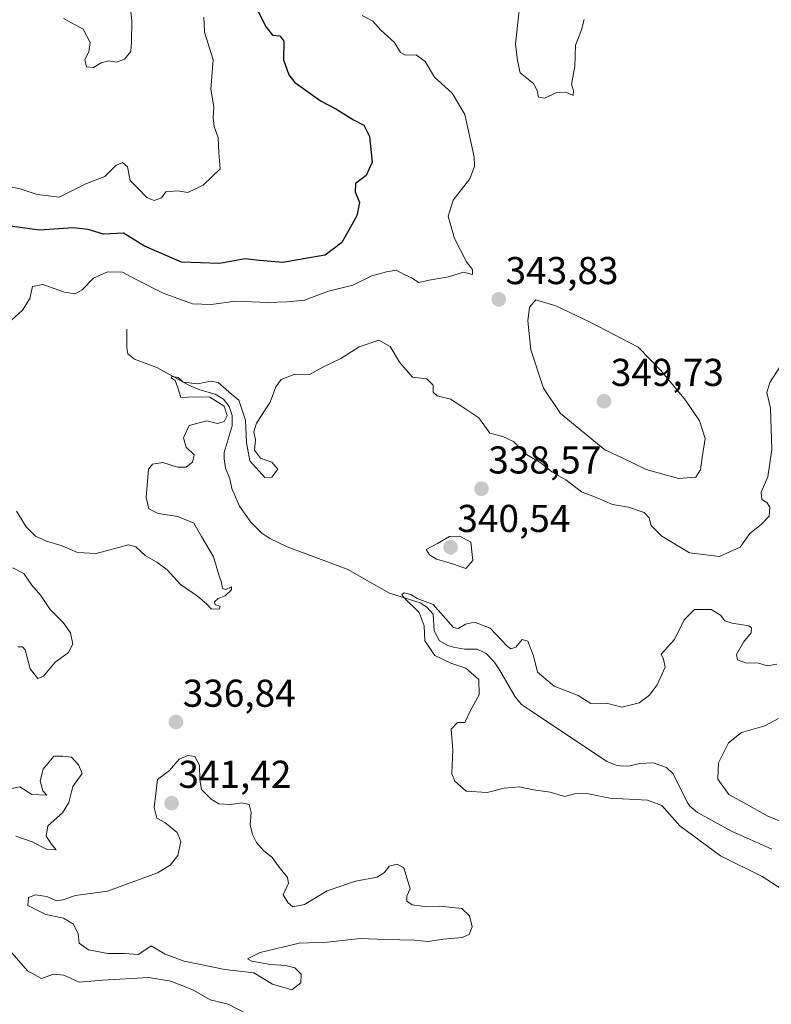
# Model space of a CAD drawing. Units: metres. Extents: x 621980 to 625458, y 4678601 to 4680975.
# Drawn here: x 625004 to 625198, y 4680135 to 4680389 of the extents above; entities that cross this region are included whole.
import ezdxf
from ezdxf.enums import TextEntityAlignment as Align

# ---------------------------------------------------------------- set-up
doc = ezdxf.new("R2010")
doc.units = ezdxf.units.M
doc.header["$MEASUREMENT"] = 0
for name, color, linetype, lineweight in [('Carátula', 7, 'Continuous', 5), ('Corriente natural lineal', 142, 'Continuous', 13), ('Curva de nivel maestra', 36, 'Continuous', 30), ('Curva de nivel normal', 36, 'Continuous', 0), ('Punto de cota en terreno', 7, 'Continuous', 0), ('Rótulo de punto de cota en terreno', 19, 'Continuous', 0)]:
    doc.layers.add(name, color=color, linetype=linetype, lineweight=lineweight)
doc.styles.add('Arial', font='txt', dxfattribs={"height": 0.2})

# ---------------------------------------------------------------- blocks, each defined once
blk = doc.blocks.new('*U164')
at = {"layer": 'Curva de nivel normal', "color": 36, "linetype": 'Continuous', "lineweight": 0}
for points in [[(625132.7, 4680391.6, 340), (625131.77, 4680382.83, 340), (625132.29, 4680378.58, 340), (625132.94, 4680375.38, 340), (625136.37, 4680372.63, 340), (625137.37, 4680370.82, 340), (625137.72, 4680369.12, 340), (625139.24, 4680368.86, 340), (625142.39, 4680370.36, 340), (625144.77, 4680370.45, 340), (625146.63, 4680369.54, 340), (625146.75, 4680370.76, 340), (625146.18, 4680372.44, 340), (625147.06, 4680377, 340), (625147.2, 4680382.53, 340), (625148.83, 4680386.53, 340), (625149.44, 4680389.19, 340)], [(625200.23, 4680299.89, 340), (625197.38, 4680295.51, 340), (625196.61, 4680292.9, 340), (625197.56, 4680288.87, 340), (625197.95, 4680278.21, 340), (625196.89, 4680271.21, 340), (625195.2, 4680267.23, 340), (625195.29, 4680265.33, 340), (625196.64, 4680264.56, 340), (625197.43, 4680263.35, 340), (625197.19, 4680261.01, 340), (625195.19, 4680258.88, 340), (625192.22, 4680256.55, 340), (625189.75, 4680253.07, 340), (625184.38, 4680250.61, 340), (625176.62, 4680251.54, 340), (625169.48, 4680255.88, 340), (625166.79, 4680258.59, 340), (625166.29, 4680260.64, 340), (625164.99, 4680261.94, 340), (625160.96, 4680263.4, 340), (625156.81, 4680264.02, 340), (625152.8, 4680265.74, 340), (625148.76, 4680267.35, 340), (625144.75, 4680270.4, 340), (625141.13, 4680272.51, 340), (625138.42, 4680274.73, 340), (625134.59, 4680276.96, 340), (625131.2, 4680280.29, 340), (625128.51, 4680281.55, 340), (625125.16, 4680282.41, 340), (625122.28, 4680286.44, 340), (625117.94, 4680289.33, 340), (625114.94, 4680291.18, 340), (625111.5, 4680292.04, 340), (625110.52, 4680293.06, 340), (625110.53, 4680294.87, 340), (625108.89, 4680296.46, 340), (625105.14, 4680296.88, 340), (625101.86, 4680300.72, 340), (625099.44, 4680304.82, 340), (625096.46, 4680306.46, 340), (625091.39, 4680304.68, 340), (625086.67, 4680301.74, 340), (625082.03, 4680299.51, 340), (625078.62, 4680297.56, 340), (625074.82, 4680297.66, 340), (625071.32, 4680296.28, 340), (625069.9, 4680294.42, 340), (625068.43, 4680290.42, 340), (625064.92, 4680285.05, 340), (625064.2, 4680282.75, 340), (625064.68, 4680280.72, 340), (625064.41, 4680278.1, 340), (625065.96, 4680276.02, 340), (625068.89, 4680274.95, 340), (625070.44, 4680273.13, 340), (625068.88, 4680271.13, 340), (625067.06, 4680271, 340), (625063.16, 4680275.33, 340), (625062.3, 4680280.08, 340), (625062.11, 4680285.8, 340), (625060.38, 4680290.97, 340), (625058.5, 4680292.55, 340), (625055.06, 4680295.5, 340), (625053.04, 4680295.9, 340), (625049.77, 4680295.18, 340), (625045.99, 4680295.58, 340), (625044.71, 4680296.8, 340), (625043.16, 4680297.04, 340), (625042.93, 4680296.68, 340), (625043.94, 4680296.02, 340), (625044.54, 4680294.4, 340), (625045.38, 4680291.66, 340), (625048.8, 4680291.83, 340), (625052.9, 4680291.72, 340), (625056.56, 4680289.4, 340), (625057.32, 4680287.03, 340), (625056.59, 4680285.48, 340), (625054.82, 4680284.94, 340), (625052.13, 4680285.67, 340), (625047.56, 4680284.42, 340), (625046.04, 4680281.2, 340), (625046.78, 4680278.87, 340), (625048.81, 4680276.88, 340), (625048.36, 4680274.98, 340), (625046.76, 4680273.67, 340), (625044.49, 4680273.64, 340), (625040.75, 4680274.85, 340), (625038.05, 4680274.48, 340), (625037.08, 4680273.19, 340), (625036.42, 4680265.87, 340), (625037.14, 4680262.92, 340), (625039.51, 4680261.76, 340), (625044.59, 4680260.99, 340), (625048.78, 4680259.23, 340), (625050.76, 4680255.82, 340), (625053.8, 4680250.52, 340), (625055.19, 4680245.92, 340), (625055.9, 4680243.96, 340), (625056.16, 4680242.38, 340), (625057.02, 4680242.1, 340), (625058.49, 4680242.79, 340), (625058.49, 4680242.01, 340), (625056.82, 4680240.52, 340), (625055, 4680239.8, 340), (625054.05, 4680238.9, 340), (625054.25, 4680238.13, 340), (625055.57, 4680237.82, 340), (625055.24, 4680237.06, 340), (625053.18, 4680237.1, 340), (625052.04, 4680238.43, 340), (625049.67, 4680240.4, 340), (625045.31, 4680243.37, 340), (625041.85, 4680247.23, 340), (625039.16, 4680249.21, 340), (625036.15, 4680250.86, 340), (625033.81, 4680253.12, 340), (625031.92, 4680253.64, 340), (625023.56, 4680251.38, 340), (625018.74, 4680251.63, 340), (625014.76, 4680253.42, 340), (625010.72, 4680254.57, 340), (625007.84, 4680255.89, 340), (625005.48, 4680258.31, 340), (625002.96, 4680262.34, 340)], [(625002.03, 4680247.69, 340), (625004.83, 4680246.28, 340), (625006.93, 4680243.2, 340), (625009.25, 4680240.55, 340), (625011.66, 4680236.98, 340), (625015, 4680233.64, 340), (625016.92, 4680230.97, 340), (625017.5, 4680228.02, 340), (625016.32, 4680225.76, 340), (625012.95, 4680223.4, 340), (625009.97, 4680219.72, 340), (625008.51, 4680219.17, 340), (625006.54, 4680221.66, 340), (625005.21, 4680226.52, 340), (625004.56, 4680227.35, 340), (625003.28, 4680227.32, 340)]]:
    blk.add_polyline3d(points, dxfattribs=at)
blk = doc.blocks.new('*U166')
at = {"layer": 'Curva de nivel normal', "color": 36, "linetype": 'Continuous', "lineweight": 0}
blk.add_polyline3d([(625092.2, 4680390.17, 345), (625094.94, 4680388.76, 345), (625097.02, 4680386.4, 345), (625100.51, 4680383.22, 345), (625102.08, 4680380.61, 345), (625103.3, 4680379.94, 345), (625106.13, 4680380.04, 345), (625108.44, 4680378.34, 345), (625110.87, 4680374.3, 345), (625115.45, 4680370.16, 345), (625118.64, 4680364.69, 345), (625121.05, 4680353.74, 345), (625121.19, 4680351.31, 345), (625119.96, 4680348.09, 345), (625115.66, 4680342.59, 345), (625114.37, 4680338.39, 345), (625116.04, 4680332.65, 345), (625119.09, 4680326.66, 345), (625120.62, 4680324.65, 345), (625120.7, 4680323.41, 345), (625118.35, 4680323.96, 345), (625114.48, 4680322.76, 345), (625109.48, 4680321.94, 345), (625106.84, 4680321.35, 345), (625104.94, 4680322.56, 345), (625103, 4680323.37, 345), (625100.93, 4680324.5, 345), (625098.5, 4680324.08, 345), (625094.69, 4680323.06, 345), (625089.77, 4680320.6, 345), (625083.53, 4680319.12, 345), (625077.28, 4680316.74, 345), (625072.82, 4680316.35, 345), (625067.83, 4680316.16, 345), (625059.53, 4680316.5, 345), (625053.22, 4680315.63, 345), (625048.4, 4680315.78, 345), (625040.85, 4680318.55, 345), (625033.69, 4680322.21, 345), (625030.36, 4680324.02, 345), (625026.44, 4680324.05, 345), (625022.86, 4680322.44, 345), (625019.9, 4680319.43, 345), (625018.11, 4680318.35, 345), (625015.36, 4680318.82, 345), (625009.74, 4680320.77, 345), (625007.12, 4680320.28, 345), (625006.42, 4680317.2, 345), (625004.55, 4680314.17, 345), (624999.79, 4680309.92, 345)], dxfattribs=at)
blk = doc.blocks.new('*U176')
at = {"layer": 'Curva de nivel normal', "color": 36, "linetype": 'Continuous', "lineweight": 0}
for points in [[(625200.86, 4680182.02, 335), (625196.75, 4680183.75, 335), (625191.34, 4680186.76, 335), (625186.8, 4680189.22, 335), (625183.95, 4680193.21, 335), (625184.19, 4680197.37, 335), (625186.7, 4680202.52, 335), (625190.1, 4680205.24, 335), (625196.12, 4680206.96, 335), (625199.64, 4680208.88, 335)], [(625199.23, 4680222.83, 335), (625196.8, 4680222.41, 335), (625194.47, 4680223.08, 335), (625191.13, 4680223.24, 335), (625189.05, 4680223.95, 335), (625188.77, 4680225.39, 335), (625190.61, 4680228.55, 335), (625192.57, 4680230.91, 335), (625192.66, 4680232.26, 335), (625191.96, 4680232.78, 335), (625187.65, 4680233.46, 335), (625185.75, 4680234.02, 335), (625184.63, 4680235.49, 335), (625182.24, 4680236.97, 335), (625177.93, 4680236.99, 335), (625175.27, 4680234.31, 335), (625172.8, 4680229.21, 335), (625169.36, 4680225.44, 335), (625169.98, 4680224.13, 335), (625170.35, 4680222.11, 335), (625168.28, 4680217.55, 335), (625166.36, 4680214.88, 335), (625163.71, 4680212.91, 335), (625159.24, 4680211.75, 335), (625155.21, 4680212.78, 335), (625151.24, 4680212.67, 335), (625147.91, 4680214.75, 335), (625141.73, 4680217.19, 335), (625137.42, 4680220.75, 335), (625136.44, 4680224.97, 335), (625134.94, 4680228.83, 335), (625133.48, 4680229.18, 335), (625131.8, 4680227.24, 335), (625130.54, 4680226.85, 335), (625129.6, 4680227.51, 335), (625125.22, 4680232.12, 335), (625121.19, 4680233.66, 335), (625118.81, 4680233.14, 335), (625117, 4680232.06, 335), (625115.78, 4680232.33, 335), (625113.78, 4680234.51, 335), (625110.54, 4680238.27, 335), (625106.4, 4680239.79, 335), (625104.72, 4680240.86, 335), (625102.99, 4680241.23, 335), (625102.43, 4680240.81, 335), (625102.89, 4680240.13, 335), (625106.88, 4680236.21, 335), (625108.16, 4680232.71, 335), (625108.32, 4680228.85, 335), (625110.93, 4680225.1, 335), (625115.07, 4680223.08, 335), (625118.91, 4680221.83, 335), (625122.26, 4680218.88, 335), (625122.38, 4680214.91, 335), (625120.12, 4680210.88, 335), (625118.64, 4680207.79, 335), (625116.75, 4680207.84, 335), (625115.15, 4680206.13, 335), (625115.62, 4680200.79, 335), (625115.31, 4680194.54, 335), (625116.08, 4680192.71, 335), (625119.04, 4680190.13, 335), (625124.48, 4680189.74, 335), (625128.81, 4680190.84, 335), (625132.71, 4680191.2, 335), (625136.42, 4680190.46, 335), (625140.71, 4680189.8, 335), (625144.48, 4680188.69, 335), (625146.98, 4680189.37, 335), (625150.14, 4680189.52, 335), (625156.14, 4680188.29, 335), (625165.84, 4680187.77, 335), (625169.49, 4680186.37, 335), (625174.16, 4680181.11, 335), (625184.7, 4680173.39, 335), (625195.4, 4680168.04, 335), (625200.53, 4680164.85, 335)], [(625062.74, 4680132.48, 335), (625057.64, 4680135.18, 335), (625052.96, 4680136.26, 335), (625048.49, 4680138.87, 335), (625042.83, 4680141.11, 335), (625037.16, 4680142.04, 335), (625025.16, 4680141.34, 335), (625019.16, 4680140.8, 335), (625015.16, 4680142.64, 335), (625012.56, 4680142.89, 335), (625009.44, 4680141.76, 335), (625005.8, 4680143.72, 335), (624999.01, 4680151.61, 335)], [(625002.78, 4680178.51, 335), (625007, 4680177.02, 335), (625010.72, 4680175.15, 335), (625013.21, 4680174.97, 335), (625012, 4680176.39, 335), (625010.63, 4680178.48, 335), (625011.06, 4680181.16, 335), (625014.87, 4680184.52, 335), (625016.47, 4680187.18, 335), (625017.47, 4680191.31, 335), (625019.88, 4680194.66, 335), (625018.94, 4680196.92, 335), (625017.21, 4680198.9, 335), (625014.92, 4680199.09, 335), (625012.58, 4680199.09, 335), (625009.86, 4680195.78, 335), (625009.08, 4680192.79, 335), (625009.79, 4680190.18, 335), (625010.78, 4680189.1, 335), (625006.96, 4680189.25, 335), (625003.84, 4680191.22, 335), (625000.16, 4680190.47, 335)]]:
    blk.add_polyline3d(points, dxfattribs=at)
blk = doc.blocks.new('*U181')
at = {"layer": 'Curva de nivel maestra', "color": 36, "linetype": 'Continuous', "lineweight": 30}
blk.add_polyline3d([(625064.37, 4680393.08, 350), (625067.44, 4680387.14, 350), (625069.08, 4680385.12, 350), (625070.91, 4680384.95, 350), (625071.93, 4680383.55, 350), (625071.89, 4680378.77, 350), (625073.26, 4680374.88, 350), (625074.82, 4680372.92, 350), (625081.61, 4680368.09, 350), (625085.37, 4680366.14, 350), (625089.99, 4680363.24, 350), (625092.65, 4680361.89, 350), (625094.04, 4680358.96, 350), (625094.77, 4680352.36, 350), (625093.2, 4680348.94, 350), (625090.49, 4680346.87, 350), (625090.35, 4680344.69, 350), (625091.46, 4680341.95, 350), (625090.85, 4680338.51, 350), (625086.96, 4680331.64, 350), (625082.63, 4680328.38, 350), (625077.59, 4680327.5, 350), (625071.73, 4680326.46, 350), (625065.68, 4680326.95, 350), (625062, 4680327.41, 350), (625055.33, 4680326.22, 350), (625045.55, 4680326.6, 350), (625036, 4680330.72, 350), (625030.55, 4680334, 350), (625025.4, 4680333.79, 350), (625021.47, 4680335, 350), (625017.56, 4680335.4, 350), (625008.88, 4680334.81, 350), (624999.54, 4680336.1, 350)], dxfattribs=at)
blk = doc.blocks.new('5PATER')
at = {"layer": 'Carátula', "linetype": 'Continuous', "lineweight": 5}
h = blk.add_hatch(color=250, dxfattribs=at)
edge = h.paths.add_edge_path()
edge.add_ellipse((0, 0.01), major_axis=(-1.33, -1.34), ratio=0.999422, start_angle=0, end_angle=360)

msp = doc.modelspace()

# ---------------------------------------------------------------- linework, layer by layer
at = {"layer": 'Corriente natural lineal', "color": 142, "linetype": 'Continuous', "lineweight": 13}
msp.add_polyline3d([(625031.48, 4680309.29, 341.52), (625031.47, 4680304.44, 340.63), (625031.67, 4680302.88, 340.72), (625033.42, 4680301.53, 341.47), (625039.17, 4680299.37, 341.15), (625047.48, 4680294.82, 339.99), (625050.27, 4680293.59, 339.44), (625054.27, 4680292.53, 339.37), (625056.36, 4680291.18, 339.44), (625057.88, 4680289.29, 339.87), (625058.6, 4680286.98, 339.76), (625058.65, 4680284.36, 339.38), (625056.59, 4680277.49, 337.13), (625056.53, 4680275.84, 336.98), (625056.89, 4680273.45, 336.94), (625058, 4680270.67, 336.96), (625058.56, 4680268.16, 336.62), (625060.55, 4680263.61, 336.36), (625063.43, 4680259.48, 336.01), (625066.33, 4680256.67, 336.09), (625068.36, 4680255.26, 336.11), (625072.79, 4680253.15, 335.77), (625088.35, 4680247.33, 335.23), (625099.24, 4680241.19, 335.19), (625107.12, 4680238.7, 334.92), (625108.87, 4680237.6, 334.92), (625110.51, 4680235.72, 334.88), (625110.79, 4680231.48, 334.74), (625112.13, 4680228.91, 334.61), (625114.3, 4680227.68, 334.61), (625115.79, 4680227.23, 334.59), (625118.57, 4680226.76, 334.52), (625121.9, 4680226.74, 334.43), (625124.17, 4680225.62, 334.39), (625126.28, 4680223.43, 334.25), (625127.65, 4680221.4, 334.14), (625131.71, 4680214.42, 333.76), (625133.28, 4680212.47, 333.85), (625135.37, 4680211.05, 333.94), (625155.37, 4680197.73, 333.13), (625157.76, 4680196.84, 333.02), (625159.46, 4680196.58, 332.94), (625161.37, 4680196.61, 332.84), (625163.76, 4680197.22, 332.74), (625167.25, 4680197.4, 332.59), (625170.73, 4680196.16, 332.45), (625172.41, 4680194.54, 332.39), (625176.02, 4680187.28, 332.37), (625176.78, 4680186.2, 332.39), (625178.7, 4680184.6, 332.35), (625187.46, 4680179.79, 332.27), (625197.93, 4680175.11, 331.96)], dxfattribs=at)
at = {"layer": 'Curva de nivel normal', "color": 36, "linetype": 'Continuous', "lineweight": 0}
for points in [[(625015.08, 4680389.45, 360), (625020.2, 4680386.65, 360), (625022.02, 4680383.22, 360), (625021.62, 4680380.86, 360), (625020.61, 4680378.82, 360), (625021.07, 4680376.98, 360), (625022.83, 4680376.77, 360), (625024.82, 4680377.96, 360), (625026.78, 4680378.52, 360), (625028.82, 4680378.16, 360), (625030.84, 4680378.96, 360), (625032.45, 4680380.87, 360), (625032.62, 4680383.28, 360), (625032.72, 4680388.82, 360), (625031.55, 4680399.91, 360)], [(625051.36, 4680389.74, 355), (625051.48, 4680385.86, 355), (625053.69, 4680378.73, 355), (625053.14, 4680371.18, 355), (625053.9, 4680366.61, 355), (625053.72, 4680363.76, 355), (625054, 4680361.6, 355), (625055.03, 4680358.66, 355), (625055.18, 4680354.77, 355), (625055.5, 4680350.67, 355), (625051.16, 4680346.39, 355), (625047.15, 4680344.56, 355), (625044.49, 4680344.97, 355), (625041.5, 4680344.68, 355), (625040.41, 4680343.14, 355), (625038.48, 4680342.5, 355), (625036.63, 4680343.25, 355), (625034.24, 4680345.74, 355), (625032.32, 4680347.59, 355), (625031.61, 4680351.11, 355), (625030.34, 4680352.23, 355), (625028.65, 4680351.46, 355), (625025.78, 4680348.7, 355), (625021.04, 4680346.85, 355), (625013.98, 4680343.32, 355), (625008.35, 4680344.04, 355), (625003.91, 4680345.44, 355), (625000.54, 4680346.2, 355)], [(625173.82, 4680270.71, 345), (625178.27, 4680271.08, 345), (625179.46, 4680273.01, 345), (625179.89, 4680276.16, 345), (625180.71, 4680281.11, 345), (625179.23, 4680285.63, 345), (625175.59, 4680290.92, 345), (625169.31, 4680298.51, 345), (625163.38, 4680304.64, 345), (625151.04, 4680311.1, 345), (625142.15, 4680315.3, 345), (625137.03, 4680316.8, 345), (625135.34, 4680314.91, 345), (625134.91, 4680311.46, 345), (625135.73, 4680303.96, 345), (625138.95, 4680294.05, 345), (625143.4, 4680287.48, 345), (625154.81, 4680278.12, 345), (625159.15, 4680276.15, 345), (625165.52, 4680273.08, 345), (625173.82, 4680270.71, 345)], [(625118.98, 4680247.55, 340), (625120.73, 4680249.57, 340), (625120.27, 4680254.34, 340), (625117.41, 4680255.86, 340), (625114.71, 4680255.76, 340), (625111.66, 4680253.95, 340), (625108.74, 4680252.4, 340), (625109.54, 4680251.02, 340), (625111.4, 4680249.97, 340), (625115.46, 4680248.74, 340), (625118.98, 4680247.55, 340)], [(625074.04, 4680138.86, 340), (625076.35, 4680140.62, 340), (625076.45, 4680142.89, 340), (625074.82, 4680144.5, 340), (625072.49, 4680145.14, 340), (625068.49, 4680145.34, 340), (625063.75, 4680146.21, 340), (625062.55, 4680146.87, 340), (625065.82, 4680148.48, 340), (625075.93, 4680150.84, 340), (625083.12, 4680151.16, 340), (625091.69, 4680152.09, 340), (625098.24, 4680151.79, 340), (625105.63, 4680151.62, 340), (625109.24, 4680151.32, 340), (625113.17, 4680151.92, 340), (625117.98, 4680152.34, 340), (625119.82, 4680153.12, 340), (625120.53, 4680155.11, 340), (625119.89, 4680157.97, 340), (625117.89, 4680159.82, 340), (625112.22, 4680160.47, 340), (625108.3, 4680160.37, 340), (625105.06, 4680160.79, 340), (625103.72, 4680161.68, 340), (625103.73, 4680163.01, 340), (625104.54, 4680164.89, 340), (625102.95, 4680170.31, 340), (625101.23, 4680171.28, 340), (625099.11, 4680170.75, 340), (625097.96, 4680169.08, 340), (625096.02, 4680167.92, 340), (625090.49, 4680166.86, 340), (625083.15, 4680164.38, 340), (625077.34, 4680160.86, 340), (625074.3, 4680160.24, 340), (625072.99, 4680161.39, 340), (625071.77, 4680163.37, 340), (625073.13, 4680166.33, 340), (625072.92, 4680167.86, 340), (625070.72, 4680170.46, 340), (625068.93, 4680173, 340), (625066.73, 4680174.8, 340), (625064.91, 4680176.82, 340), (625063.84, 4680178.93, 340), (625063.32, 4680181.43, 340), (625063.5, 4680184.61, 340), (625063.01, 4680186.63, 340), (625061.12, 4680187.11, 340), (625058.24, 4680186.62, 340), (625055.19, 4680186.86, 340), (625053.2, 4680188.01, 340), (625050.74, 4680190.53, 340), (625050.25, 4680193.04, 340), (625050.24, 4680196.84, 340), (625048.97, 4680199.04, 340), (625047.17, 4680199.32, 340), (625044.99, 4680198.39, 340), (625042.49, 4680195.4, 340), (625039.39, 4680193.08, 340), (625038.49, 4680185.88, 340), (625039.16, 4680183.14, 340), (625041.22, 4680181.98, 340), (625044.44, 4680179.43, 340), (625045.36, 4680177.14, 340), (625044.61, 4680173.52, 340), (625042.62, 4680170.99, 340), (625039.32, 4680169.01, 340), (625026.5, 4680164.28, 340), (625018.16, 4680163.21, 340), (625014.94, 4680162.03, 340), (625013.28, 4680161.82, 340), (625010.82, 4680162.88, 340), (625007.84, 4680163.36, 340), (625006.07, 4680162.64, 340), (625005.93, 4680160.62, 340), (625010.58, 4680158.32, 340), (625015.11, 4680157.34, 340), (625017.71, 4680155.77, 340), (625018.9, 4680153.29, 340), (625019.17, 4680150.9, 340), (625021.58, 4680149.17, 340), (625026.52, 4680148.26, 340), (625030.83, 4680148.2, 340), (625034.39, 4680147.98, 340), (625036.1, 4680149.06, 340), (625037.69, 4680150.2, 340), (625041.3, 4680148.03, 340), (625046.21, 4680146.27, 340), (625056.73, 4680144.13, 340), (625064.19, 4680143.26, 340), (625069.02, 4680140.28, 340), (625074.04, 4680138.86, 340)]]:
    msp.add_polyline3d(points, dxfattribs=at)

# ---------------------------------------------------------------- block references
at = {"layer": 'Curva de nivel maestra', "color": 36, "linetype": 'Continuous', "lineweight": 30}
msp.add_blockref('*U181', (0, 0), dxfattribs=at)
at = {"layer": 'Curva de nivel normal', "color": 36, "linetype": 'Continuous', "lineweight": 0}
for name in ['*U176', '*U166', '*U164']:
    msp.add_blockref(name, (0, 0), dxfattribs=at)
at = {"layer": 'Punto de cota en terreno', "linetype": 'Continuous', "lineweight": 0}
for p in [(625127.43, 4680316.95, 343.83), (625154.6, 4680290.68, 349.73), (625122.98, 4680268.09, 338.57), (625115, 4680253, 340.54), (625044.12, 4680207.92, 336.84), (625043, 4680187, 341.42)]:
    msp.add_blockref('5PATER', p, dxfattribs=at)

# ---------------------------------------------------------------- texts
at = {"layer": 'Rótulo de punto de cota en terreno', "color": 19, "linetype": 'Continuous', "lineweight": 0, "style": 'Arial'}
for s, p in [('343,83', (625129.19, 4680318.71)), ('349,73', (625156.36, 4680292.44)), ('338,57', (625124.74, 4680269.85)), ('340,54', (625116.76, 4680254.76)), ('336,84', (625045.88, 4680209.68)), ('341,42', (625044.76, 4680188.76))]:
    msp.add_text(s, height=7, dxfattribs=at).set_placement(p, align=Align.BOTTOM_LEFT)

doc.saveas('drawing.dxf')
